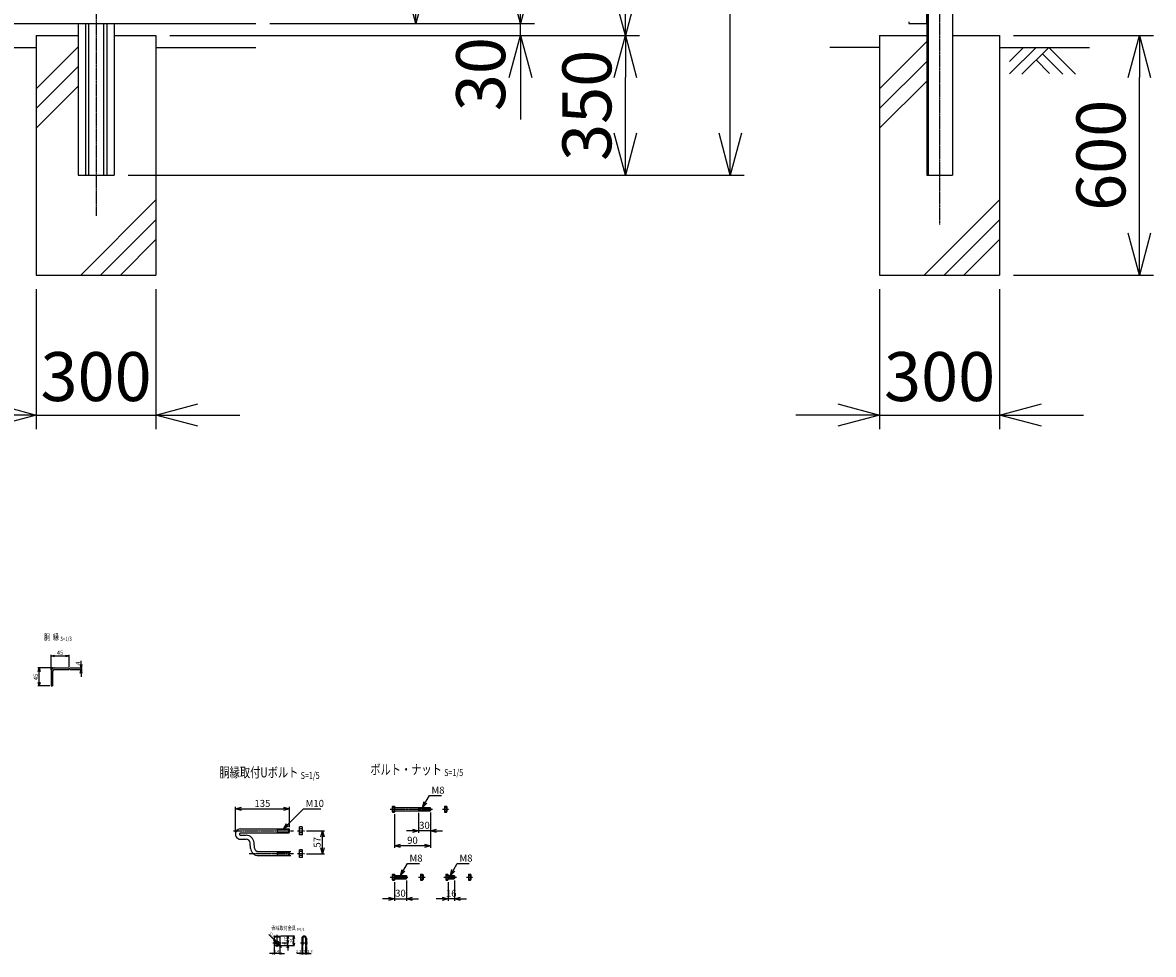
# Model space of a CAD drawing. Units: millimetres. Extents: x 427 to 5756, y 446 to 6600.
# Drawn here: x 2600 to 5430, y 446 to 2778 of the extents above; entities that cross this region are included whole.
import ezdxf
from ezdxf.enums import TextEntityAlignment as Align

# ---------------------------------------------------------------- set-up
doc = ezdxf.new("R2010")
doc.units = ezdxf.units.MM
doc.header["$LTSCALE"] = 0.2
doc.linetypes.add('CENTER2', pattern=[28.575, 19.05, -3.175, 3.175, -3.175])
doc.linetypes.add('DASHED2', pattern=[9.525, 6.35, -3.175])
for name, color, linetype in [('CENTER', 6, 'CENTER2'), ('DASH', 30, 'DASHED2'), ('L', 7, 'Continuous'), ('M', 82, 'Continuous'), ('TEXT', 150, 'Continuous')]:
    doc.layers.add(name, color=color, linetype=linetype)
doc.styles.add('NCE', font='romans.shx', dxfattribs={"width": 0.8, "bigfont": 'extfont.shx'})
doc.styles.get("Standard").update_dxf_attribs({"font": 'romans.shx', "width": 0.8, "bigfont": 'extfont.shx'})
doc.dimstyles.new('NCE_new_2', dxfattribs={"dimscale": 2, "dimtxt": 3.5, "dimasz": 3, "dimexe": 1, "dimexo": 1, "dimgap": 1, "dimtad": 1, "dimdsep": 46, "dimtxsty": 'NCE', "dimblk": 'OPEN30', "dimcen": 0, "dimclrd": 7, "dimclre": 7, "dimclrt": 256, "dimaunit": 1, "dimadec": 1, "dimazin": 0, "dimtfac": 1, "dimtix": 1, "dimtmove": 2, "dimatfit": 2, "dimldrblk": 'OPEN30', "dimfxl": 0, "dimtolj": 1, "dimtzin": 0, "dimarcsym": 0})
doc.dimstyles.new('NCE_new_3', dxfattribs={"dimscale": 3, "dimtxt": 3.5, "dimasz": 3, "dimexe": 1, "dimexo": 1, "dimgap": 1, "dimtad": 1, "dimdsep": 46, "dimtxsty": 'NCE', "dimblk": 'OPEN30', "dimcen": 0, "dimclrd": 7, "dimclre": 7, "dimclrt": 256, "dimaunit": 1, "dimadec": 1, "dimazin": 0, "dimtfac": 1, "dimtix": 1, "dimtmove": 2, "dimatfit": 2, "dimldrblk": 'OPEN30', "dimfxl": 0, "dimtolj": 1, "dimtzin": 0, "dimarcsym": 0})
doc.dimstyles.new('NCE_new_35', dxfattribs={"dimscale": 35, "dimtxt": 3.5, "dimasz": 3, "dimexe": 1, "dimexo": 1, "dimgap": 1, "dimtad": 1, "dimdsep": 46, "dimtxsty": 'NCE', "dimblk": 'OPEN30', "dimcen": 0, "dimclrd": 7, "dimclre": 7, "dimclrt": 256, "dimaunit": 1, "dimadec": 1, "dimazin": 0, "dimtfac": 1, "dimtix": 1, "dimtmove": 2, "dimatfit": 2, "dimldrblk": 'OPEN30', "dimfxl": 0, "dimtolj": 1, "dimtzin": 0, "dimarcsym": 0})
doc.dimstyles.new('NCE_new_5', dxfattribs={"dimscale": 5, "dimtxt": 3.5, "dimasz": 3, "dimexe": 1, "dimexo": 1, "dimgap": 1, "dimtad": 1, "dimdsep": 46, "dimtxsty": 'NCE', "dimblk": 'OPEN30', "dimcen": 0, "dimclrd": 7, "dimclre": 7, "dimclrt": 256, "dimaunit": 1, "dimadec": 1, "dimazin": 0, "dimtfac": 1, "dimtix": 1, "dimtmove": 2, "dimatfit": 2, "dimldrblk": 'OPEN30', "dimfxl": 0, "dimtolj": 1, "dimtzin": 0, "dimarcsym": 0})

# ---------------------------------------------------------------- blocks, each defined once
blk = doc.blocks.new('_OPEN30')
at = {"color": 0, "linetype": 'ByBlock'}
for p, q in [((-1, 0.268), (0, 0)), ((0, 0), (-1, -0.268)), ((0, 0), (-1, 0))]:
    blk.add_line(p, q, dxfattribs=at)
blk = doc.blocks.new('*D5')
at = {"layer": 'TEXT', "color": 7, "lineweight": -2}
for p, q in [((3229.6, 466.2), (3229.6, 446.2)), ((3243.6, 466.2), (3243.6, 446.2)), ((3223.6, 448.2), (3217.6, 448.2)), ((3243.6, 448.2), (3229.6, 448.2)), ((3249.6, 448.2), (3255.6, 448.2))]:
    blk.add_line(p, q, dxfattribs=at)
at = {"layer": 'TEXT', "color": 7, "lineweight": -2, "xscale": 6, "yscale": 6, "zscale": 6}
blk.add_blockref('_OPEN30', (3229.6, 448.2), dxfattribs=at)
at = {"layer": 'TEXT', "color": 7, "lineweight": -2, "xscale": 6, "yscale": 6, "zscale": 6, "rotation": 180}
blk.add_blockref('_OPEN30', (3243.6, 448.2), dxfattribs=at)
at = {"layer": 'TEXT', "insert": (3236.6, 453.7), "char_height": 7, "attachment_point": 5, "style": 'NCE'}
blk.add_mtext('\\A1;14', dxfattribs=at)
blk = doc.blocks.new('_DotSmall')
at = {"color": 0, "linetype": 'ByBlock', "const_width": 0.5}
blk.add_lwpolyline([(-0.0625, 0, 1), (0.0625, 0, 1)], format="xyb", close=True, dxfattribs=at)
blk = doc.blocks.new('*D6')
at = {"layer": 'TEXT', "color": 7, "lineweight": -2}
for p, q in [((3298.6, 466.2), (3298.6, 446.2)), ((3300.9, 466.2), (3300.9, 446.2)), ((3292.6, 448.2), (3286.6, 448.2)), ((3298.6, 448.2), (3300.9, 448.2)), ((3300.9, 448.2), (3306.9, 448.2))]:
    blk.add_line(p, q, dxfattribs=at)
at = {"layer": 'TEXT', "color": 7, "lineweight": -2, "xscale": 6, "yscale": 6, "zscale": 6}
blk.add_blockref('_OPEN30', (3298.6, 448.2), dxfattribs=at)
at = {"layer": 'TEXT', "color": 7, "lineweight": -2, "xscale": 6, "yscale": 6, "zscale": 6, "rotation": 180}
blk.add_blockref('_DotSmall', (3300.9, 448.2), dxfattribs=at)
at = {"layer": 'TEXT', "insert": (3290.6, 453.7), "char_height": 7, "attachment_point": 5, "style": 'NCE'}
blk.add_mtext('\\A1;2.3', dxfattribs=at)
blk = doc.blocks.new('*D7')
at = {"layer": 'TEXT', "color": 7, "lineweight": -2}
for p, q in [((3300.9, 466.2), (3300.9, 446.2)), ((3307.9, 466.2), (3307.9, 446.2)), ((3300.9, 448.2), (3294.9, 448.2)), ((3300.9, 448.2), (3307.9, 448.2)), ((3307.9, 448.2), (3313.9, 448.2))]:
    blk.add_line(p, q, dxfattribs=at)
at = {"layer": 'TEXT', "color": 7, "lineweight": -2, "xscale": 6, "yscale": 6, "zscale": 6, "rotation": 180}
blk.add_blockref('_DotSmall', (3307.9, 448.2), dxfattribs=at)
at = {"layer": 'TEXT', "insert": (3304.4, 453.7), "char_height": 7, "attachment_point": 5, "style": 'NCE'}
blk.add_mtext('\\A1;7', dxfattribs=at)
blk = doc.blocks.new('_NONE')
at = {"color": 0}
blk.add_circle((0, 0), 0.001, dxfattribs=at)
blk = doc.blocks.new('*D8')
at = {"layer": 'TEXT', "color": 7, "lineweight": -2}
for p, q in [((3307.9, 466.2), (3307.9, 446.2)), ((3310.2, 466.2), (3310.2, 446.2)), ((3307.9, 448.2), (3301.9, 448.2)), ((3307.9, 448.2), (3310.2, 448.2)), ((3316.2, 448.2), (3322.2, 448.2))]:
    blk.add_line(p, q, dxfattribs=at)
at = {"layer": 'TEXT', "color": 7, "lineweight": -2, "xscale": 6, "yscale": 6, "zscale": 6, "rotation": 180}
blk.add_blockref('_OPEN30', (3310.2, 448.2), dxfattribs=at)
at = {"layer": 'TEXT', "insert": (3319.1, 453.7), "char_height": 7, "attachment_point": 5, "style": 'NCE'}
blk.add_mtext('\\A1;2.3', dxfattribs=at)
blk = doc.blocks.new('*D9')
at = {"layer": 'TEXT', "color": 7, "lineweight": -2}
for p, q in [((3263.6, 481.2), (3263.6, 487.2)), ((3245.6, 468.2), (3265.6, 468.2)), ((3248.6, 475.2), (3265.6, 475.2)), ((3263.6, 468.2), (3263.6, 475.2)), ((3263.6, 462.2), (3263.6, 456.2))]:
    blk.add_line(p, q, dxfattribs=at)
at = {"layer": 'TEXT', "color": 7, "lineweight": -2, "xscale": 6, "yscale": 6, "zscale": 6}
for p, rotation in [((3263.6, 475.2), 270), ((3263.6, 468.2), 90)]:
    blk.add_blockref('_OPEN30', p, dxfattribs=dict(at, rotation=rotation))
at = {"layer": 'TEXT', "insert": (3258.1, 471.7), "char_height": 7, "attachment_point": 5, "rotation": 90, "style": 'NCE'}
blk.add_mtext('\\A1;7', dxfattribs=at)
blk = doc.blocks.new('*D10')
at = {"layer": 'TEXT', "color": 7, "lineweight": -2}
for p, q in [((3245.6, 492.2), (3265.6, 492.2)), ((3263.6, 481.2), (3263.6, 486.2)), ((3248.6, 475.2), (3265.6, 475.2))]:
    blk.add_line(p, q, dxfattribs=at)
at = {"layer": 'TEXT', "color": 7, "lineweight": -2, "xscale": 6, "yscale": 6, "zscale": 6}
for p, rotation in [((3263.6, 492.2), 90), ((3263.6, 475.2), 270)]:
    blk.add_blockref('_OPEN30', p, dxfattribs=dict(at, rotation=rotation))
at = {"layer": 'TEXT', "insert": (3258.1, 483.7), "char_height": 7, "attachment_point": 5, "rotation": 90, "style": 'NCE'}
blk.add_mtext('\\A1;17', dxfattribs=at)
blk = doc.blocks.new('*D11')
at = {"layer": 'TEXT', "color": 7, "lineweight": -2}
for p, q in [((3245.6, 492.2), (3280.6, 492.2)), ((3278.6, 474.2), (3278.6, 486.2)), ((3245.6, 468.2), (3280.6, 468.2))]:
    blk.add_line(p, q, dxfattribs=at)
at = {"layer": 'TEXT', "color": 7, "lineweight": -2, "xscale": 6, "yscale": 6, "zscale": 6}
for p, rotation in [((3278.6, 492.2), 90), ((3278.6, 468.2), 270)]:
    blk.add_blockref('_OPEN30', p, dxfattribs=dict(at, rotation=rotation))
at = {"layer": 'TEXT', "insert": (3273.1, 480.2), "char_height": 7, "attachment_point": 5, "rotation": 90, "style": 'NCE'}
blk.add_mtext('\\A1;24', dxfattribs=at)
blk = doc.blocks.new('*D12')
at = {"layer": 'TEXT', "color": 7, "lineweight": -2}
for p, q in [((3229.2, 482.6), (3216.1, 495.7)), ((3239.8, 472), (3233.4, 478.4)), ((3244.1, 467.7), (3248.3, 463.5))]:
    blk.add_line(p, q, dxfattribs=at)
at = {"layer": 'TEXT', "color": 7, "lineweight": -2, "xscale": 6, "yscale": 6, "zscale": 6}
for p, rotation in [((3233.4, 478.4), 315.0000000000097), ((3239.8, 472), 135.0000000000097)]:
    blk.add_blockref('_OPEN30', p, dxfattribs=dict(at, rotation=rotation))
at = {"layer": 'TEXT', "insert": (3224.4, 495.2), "char_height": 7, "attachment_point": 5, "rotation": 315, "style": 'NCE'}
blk.add_mtext('\\A1;∅9', dxfattribs=at)
blk = doc.blocks.new('Title & Scale')
at = {"layer": 'TEXT', "width": 0.75}
blk.add_attdef('図面名', text='', height=5, dxfattribs=at).set_placement((0, 0), align=Align.BOTTOM_RIGHT)
blk.add_attdef('縮尺', text='', height=3.5, dxfattribs=at).set_placement((0, -0.3), align=Align.BOTTOM_LEFT)
blk = doc.blocks.new('*D13')
at = {"layer": 'TEXT', "color": 7, "lineweight": -2}
for p, q in [((3590.6, 800.4), (3590.6, 750.4)), ((3620.6, 801.4), (3620.6, 750.4)), ((3575.6, 755.4), (3560.6, 755.4)), ((3620.6, 755.4), (3590.6, 755.4)), ((3635.6, 755.4), (3650.6, 755.4))]:
    blk.add_line(p, q, dxfattribs=at)
at = {"layer": 'TEXT', "color": 7, "lineweight": -2, "xscale": 15, "yscale": 15, "zscale": 15}
blk.add_blockref('_OPEN30', (3590.6, 755.4), dxfattribs=at)
at = {"layer": 'TEXT', "color": 7, "lineweight": -2, "xscale": 15, "yscale": 15, "zscale": 15, "rotation": 180}
blk.add_blockref('_OPEN30', (3620.6, 755.4), dxfattribs=at)
at = {"layer": 'TEXT', "insert": (3605.6, 769.2), "char_height": 17.5, "attachment_point": 5, "style": 'NCE'}
blk.add_mtext('\\A1;30', dxfattribs=at)
blk = doc.blocks.new('*D14')
at = {"layer": 'TEXT', "color": 7, "lineweight": -2}
for p, q in [((3530.6, 796.9), (3530.6, 712.9)), ((3620.6, 801.4), (3620.6, 712.9)), ((3605.6, 717.9), (3545.6, 717.9))]:
    blk.add_line(p, q, dxfattribs=at)
at = {"layer": 'TEXT', "color": 7, "lineweight": -2, "xscale": 15, "yscale": 15, "zscale": 15, "rotation": 180}
blk.add_blockref('_OPEN30', (3530.6, 717.9), dxfattribs=at)
at = {"layer": 'TEXT', "color": 7, "lineweight": -2, "xscale": 15, "yscale": 15, "zscale": 15}
blk.add_blockref('_OPEN30', (3620.6, 717.9), dxfattribs=at)
at = {"layer": 'TEXT', "insert": (3575.6, 731.7), "char_height": 17.5, "attachment_point": 5, "style": 'NCE'}
blk.add_mtext('\\A1;90', dxfattribs=at)
blk = doc.blocks.new('*D15')
at = {"layer": 'TEXT', "color": 7, "lineweight": -2}
for p, q in [((3530.6, 626.9), (3530.6, 580.4)), ((3560.6, 631.4), (3560.6, 580.4)), ((3515.6, 585.4), (3500.6, 585.4)), ((3530.6, 585.4), (3560.6, 585.4)), ((3575.6, 585.4), (3590.6, 585.4))]:
    blk.add_line(p, q, dxfattribs=at)
at = {"layer": 'TEXT', "color": 7, "lineweight": -2, "xscale": 15, "yscale": 15, "zscale": 15}
blk.add_blockref('_OPEN30', (3530.6, 585.4), dxfattribs=at)
at = {"layer": 'TEXT', "color": 7, "lineweight": -2, "xscale": 15, "yscale": 15, "zscale": 15, "rotation": 180}
blk.add_blockref('_OPEN30', (3560.6, 585.4), dxfattribs=at)
at = {"layer": 'TEXT', "insert": (3545.6, 599.2), "char_height": 17.5, "attachment_point": 5, "style": 'NCE'}
blk.add_mtext('\\A1;30', dxfattribs=at)
blk = doc.blocks.new('*D16')
at = {"layer": 'TEXT', "color": 7, "lineweight": -2}
for p, q in [((3664.6, 626.9), (3664.6, 580.4)), ((3680.6, 631.4), (3680.6, 580.4)), ((3649.6, 585.4), (3634.6, 585.4)), ((3680.6, 585.4), (3664.6, 585.4)), ((3695.6, 585.4), (3710.6, 585.4))]:
    blk.add_line(p, q, dxfattribs=at)
at = {"layer": 'TEXT', "color": 7, "lineweight": -2, "xscale": 15, "yscale": 15, "zscale": 15}
blk.add_blockref('_OPEN30', (3664.6, 585.4), dxfattribs=at)
at = {"layer": 'TEXT', "color": 7, "lineweight": -2, "xscale": 15, "yscale": 15, "zscale": 15, "rotation": 180}
blk.add_blockref('_OPEN30', (3680.6, 585.4), dxfattribs=at)
at = {"layer": 'TEXT', "insert": (3672.6, 599.2), "char_height": 17.5, "attachment_point": 5, "style": 'NCE'}
blk.add_mtext('\\A1;16', dxfattribs=at)
blk = doc.blocks.new('*D26')
at = {"layer": 'TEXT', "color": 7, "lineweight": -2}
for p, q in [((3310.7, 755.2), (3355.7, 755.2)), ((3350.7, 713.2), (3350.7, 740.2)), ((3310.7, 698.2), (3355.7, 698.2))]:
    blk.add_line(p, q, dxfattribs=at)
at = {"layer": 'TEXT', "color": 7, "lineweight": -2, "xscale": 15, "yscale": 15, "zscale": 15}
for p, rotation in [((3350.7, 755.2), 90), ((3350.7, 698.2), 270)]:
    blk.add_blockref('_OPEN30', p, dxfattribs=dict(at, rotation=rotation))
at = {"layer": 'TEXT', "insert": (3337, 726.7), "char_height": 17.5, "attachment_point": 5, "rotation": 90, "style": 'NCE'}
blk.add_mtext('\\A1;57', dxfattribs=at)
blk = doc.blocks.new('*D27')
at = {"layer": 'TEXT', "color": 7, "lineweight": -2}
for p, q in [((3132.7, 752.2), (3132.7, 815.2)), ((3147.7, 810.2), (3252.7, 810.2)), ((3267.7, 764.2), (3267.7, 815.2))]:
    blk.add_line(p, q, dxfattribs=at)
at = {"layer": 'TEXT', "color": 7, "lineweight": -2, "xscale": 15, "yscale": 15, "zscale": 15, "rotation": 180}
blk.add_blockref('_OPEN30', (3132.7, 810.2), dxfattribs=at)
at = {"layer": 'TEXT', "color": 7, "lineweight": -2, "xscale": 15, "yscale": 15, "zscale": 15}
blk.add_blockref('_OPEN30', (3267.7, 810.2), dxfattribs=at)
at = {"layer": 'TEXT', "insert": (3200.2, 824), "char_height": 17.5, "attachment_point": 5, "style": 'NCE'}
blk.add_mtext('\\A1;135', dxfattribs=at)
blk = doc.blocks.new('*D41')
at = {"layer": 'TEXT', "color": 7, "lineweight": -2}
for p, q in [((2676.3, 1162.9), (2638.3, 1162.9)), ((2641.3, 1126.9), (2641.3, 1153.9)), ((2668.3, 1117.9), (2638.3, 1117.9))]:
    blk.add_line(p, q, dxfattribs=at)
at = {"layer": 'TEXT', "color": 7, "lineweight": -2, "xscale": 9, "yscale": 9, "zscale": 9}
for p, rotation in [((2641.3, 1162.9), 90), ((2641.3, 1117.9), 270)]:
    blk.add_blockref('_OPEN30', p, dxfattribs=dict(at, rotation=rotation))
at = {"layer": 'TEXT', "insert": (2633.1, 1140.4), "char_height": 10.5, "attachment_point": 5, "rotation": 90, "style": 'NCE'}
blk.add_mtext('\\A1;45', dxfattribs=at)
blk = doc.blocks.new('*D42')
at = {"layer": 'TEXT', "color": 7, "lineweight": -2}
for p, q in [((2671.3, 1157.9), (2671.3, 1195.9)), ((2680.3, 1192.9), (2707.3, 1192.9)), ((2716.3, 1165.9), (2716.3, 1195.9))]:
    blk.add_line(p, q, dxfattribs=at)
at = {"layer": 'TEXT', "color": 7, "lineweight": -2, "xscale": 9, "yscale": 9, "zscale": 9, "rotation": 180}
blk.add_blockref('_OPEN30', (2671.3, 1192.9), dxfattribs=at)
at = {"layer": 'TEXT', "color": 7, "lineweight": -2, "xscale": 9, "yscale": 9, "zscale": 9}
blk.add_blockref('_OPEN30', (2716.3, 1192.9), dxfattribs=at)
at = {"layer": 'TEXT', "insert": (2693.8, 1201.1), "char_height": 10.5, "attachment_point": 5, "style": 'NCE'}
blk.add_mtext('\\A1;45', dxfattribs=at)
blk = doc.blocks.new('*D43')
at = {"layer": 'TEXT', "color": 7, "lineweight": -2}
for p, q in [((2719.3, 1162.9), (2749.3, 1162.9)), ((2746.3, 1171.9), (2746.3, 1180.9)), ((2746.3, 1162.9), (2746.3, 1158.9)), ((2719.3, 1158.9), (2749.3, 1158.9)), ((2746.3, 1149.9), (2746.3, 1140.9))]:
    blk.add_line(p, q, dxfattribs=at)
at = {"layer": 'TEXT', "color": 7, "lineweight": -2, "xscale": 9, "yscale": 9, "zscale": 9}
for p, rotation in [((2746.3, 1162.9), 270), ((2746.3, 1158.9), 90)]:
    blk.add_blockref('_OPEN30', p, dxfattribs=dict(at, rotation=rotation))
at = {"layer": 'TEXT', "insert": (2738.1, 1174.7), "char_height": 10.5, "attachment_point": 5, "rotation": 90, "style": 'NCE'}
blk.add_mtext('\\A1;4', dxfattribs=at)
blk = doc.blocks.new('*D31')
at = {"layer": 'TEXT', "color": 7, "lineweight": -2}
for p, q in [((3218.9, 3390.8), (3618.9, 3390.8)), ((3583.9, 2880.8), (3583.9, 3285.8)), ((3218.9, 2775.8), (3618.9, 2775.8))]:
    blk.add_line(p, q, dxfattribs=at)
at = {"layer": 'TEXT', "color": 7, "lineweight": -2, "xscale": 105, "yscale": 105, "zscale": 105}
for p, rotation in [((3583.9, 3390.8), 90), ((3583.9, 2775.8), 270)]:
    blk.add_blockref('_OPEN30', p, dxfattribs=dict(at, rotation=rotation))
at = {"layer": 'TEXT', "insert": (3487.6, 3083.3), "char_height": 122.5, "attachment_point": 5, "rotation": 90, "style": 'NCE'}
blk.add_mtext('\\A1;615', dxfattribs=at)
blk = doc.blocks.new('*D34')
at = {"layer": 'TEXT', "color": 7, "lineweight": -2}
for p, q in [((3218.9, 5745.8), (3880.9, 5745.8)), ((3845.9, 2880.8), (3845.9, 5640.8)), ((3248.9, 2775.8), (3880.9, 2775.8))]:
    blk.add_line(p, q, dxfattribs=at)
at = {"layer": 'TEXT', "color": 7, "lineweight": -2, "xscale": 105, "yscale": 105, "zscale": 105}
for p, rotation in [((3845.9, 5745.8), 90), ((3845.9, 2775.8), 270)]:
    blk.add_blockref('_OPEN30', p, dxfattribs=dict(at, rotation=rotation))
at = {"layer": 'TEXT', "insert": (3743.4, 4219.8), "char_height": 122.5, "attachment_point": 5, "rotation": 90, "style": 'NCE'}
blk.add_mtext('\\A1;2970', dxfattribs=at)
blk = doc.blocks.new('*D35')
at = {"layer": 'TEXT', "color": 7, "lineweight": -2}
for p, q in [((3218.9, 5745.8), (4143.4, 5745.8)), ((4108.4, 2850.8), (4108.4, 5640.8)), ((2968.9, 2745.8), (4143.4, 2745.8))]:
    blk.add_line(p, q, dxfattribs=at)
at = {"layer": 'TEXT', "color": 7, "lineweight": -2, "xscale": 105, "yscale": 105, "zscale": 105}
for p, rotation in [((4108.4, 5745.8), 90), ((4108.4, 2745.8), 270)]:
    blk.add_blockref('_OPEN30', p, dxfattribs=dict(at, rotation=rotation))
at = {"layer": 'TEXT', "insert": (4005.9, 4276.1), "char_height": 122.5, "attachment_point": 5, "rotation": 90, "style": 'NCE'}
blk.add_mtext('\\A1;3000', dxfattribs=at)
blk = doc.blocks.new('*D36')
at = {"layer": 'TEXT', "color": 7, "lineweight": -2}
for p, q in [((2863.9, 5765.8), (4405.9, 5765.8)), ((4370.9, 2500.8), (4370.9, 5660.8)), ((2863.9, 2395.8), (4405.9, 2395.8))]:
    blk.add_line(p, q, dxfattribs=at)
at = {"layer": 'TEXT', "color": 7, "lineweight": -2, "xscale": 105, "yscale": 105, "zscale": 105}
for p, rotation in [((4370.9, 5765.8), 90), ((4370.9, 2395.8), 270)]:
    blk.add_blockref('_OPEN30', p, dxfattribs=dict(at, rotation=rotation))
at = {"layer": 'TEXT', "insert": (4268.4, 4082.6), "char_height": 122.5, "attachment_point": 5, "rotation": 90, "style": 'NCE'}
blk.add_mtext('\\A1;3370', dxfattribs=at)
blk = doc.blocks.new('*D37')
at = {"layer": 'TEXT', "color": 7, "lineweight": -2}
for p, q in [((3845.9, 2880.8), (3845.9, 2985.8)), ((3218.9, 2775.8), (3880.9, 2775.8)), ((3845.9, 2745.8), (3845.9, 2775.8)), ((2968.9, 2745.8), (3880.9, 2745.8)), ((3845.9, 2640.8), (3845.9, 2535.8))]:
    blk.add_line(p, q, dxfattribs=at)
at = {"layer": 'TEXT', "color": 7, "lineweight": -2, "xscale": 105, "yscale": 105, "zscale": 105}
for p, rotation in [((3845.9, 2775.8), 270), ((3845.9, 2745.8), 90)]:
    blk.add_blockref('_OPEN30', p, dxfattribs=dict(at, rotation=rotation))
at = {"layer": 'TEXT', "insert": (3746.4, 2648.9), "char_height": 122.5, "attachment_point": 5, "rotation": 90, "style": 'NCE'}
blk.add_mtext('\\A1;30', dxfattribs=at)
blk = doc.blocks.new('*D38')
at = {"layer": 'TEXT', "color": 7, "lineweight": -2}
for p, q in [((2968.9, 2745.8), (4143.4, 2745.8)), ((4108.4, 2500.8), (4108.4, 2640.8)), ((2863.9, 2395.8), (4143.4, 2395.8))]:
    blk.add_line(p, q, dxfattribs=at)
at = {"layer": 'TEXT', "color": 7, "lineweight": -2, "xscale": 105, "yscale": 105, "zscale": 105}
for p, rotation in [((4108.4, 2745.8), 90), ((4108.4, 2395.8), 270)]:
    blk.add_blockref('_OPEN30', p, dxfattribs=dict(at, rotation=rotation))
at = {"layer": 'TEXT', "insert": (4012.1, 2570.8), "char_height": 122.5, "attachment_point": 5, "rotation": 90, "style": 'NCE'}
blk.add_mtext('\\A1;350', dxfattribs=at)
blk = doc.blocks.new('*D45')
at = {"layer": 'TEXT', "color": 7, "lineweight": -2}
for p, q in [((4744.7, 2110.8), (4744.7, 1760.8)), ((5044.7, 2110.8), (5044.7, 1760.8)), ((4639.7, 1795.8), (4534.7, 1795.8)), ((4744.7, 1795.8), (5044.7, 1795.8)), ((5149.7, 1795.8), (5254.7, 1795.8))]:
    blk.add_line(p, q, dxfattribs=at)
at = {"layer": 'TEXT', "color": 7, "lineweight": -2, "xscale": 105, "yscale": 105, "zscale": 105}
blk.add_blockref('_OPEN30', (4744.7, 1795.8), dxfattribs=at)
at = {"layer": 'TEXT', "color": 7, "lineweight": -2, "xscale": 105, "yscale": 105, "zscale": 105, "rotation": 180}
blk.add_blockref('_OPEN30', (5044.7, 1795.8), dxfattribs=at)
at = {"layer": 'TEXT', "insert": (4894.7, 1892.1), "char_height": 122.5, "attachment_point": 5, "style": 'NCE'}
blk.add_mtext('\\A1;300', dxfattribs=at)
blk = doc.blocks.new('*D46')
at = {"layer": 'TEXT', "color": 7, "lineweight": -2}
for p, q in [((5079.7, 2745.8), (5429.7, 2745.8)), ((5394.7, 2250.8), (5394.7, 2640.8)), ((5079.7, 2145.8), (5429.7, 2145.8))]:
    blk.add_line(p, q, dxfattribs=at)
at = {"layer": 'TEXT', "color": 7, "lineweight": -2, "xscale": 105, "yscale": 105, "zscale": 105}
for p, rotation in [((5394.7, 2745.8), 90), ((5394.7, 2145.8), 270)]:
    blk.add_blockref('_OPEN30', p, dxfattribs=dict(at, rotation=rotation))
at = {"layer": 'TEXT', "insert": (5298.4, 2445.8), "char_height": 122.5, "attachment_point": 5, "rotation": 90, "style": 'NCE'}
blk.add_mtext('\\A1;600', dxfattribs=at)
blk = doc.blocks.new('*D47')
at = {"layer": 'TEXT', "color": 7, "lineweight": -2}
for p, q in [((2633.9, 2110.8), (2633.9, 1760.8)), ((2933.9, 2110.8), (2933.9, 1760.8)), ((2528.9, 1795.8), (2423.9, 1795.8)), ((2633.9, 1795.8), (2933.9, 1795.8)), ((3038.9, 1795.8), (3143.9, 1795.8))]:
    blk.add_line(p, q, dxfattribs=at)
at = {"layer": 'TEXT', "color": 7, "lineweight": -2, "xscale": 105, "yscale": 105, "zscale": 105}
blk.add_blockref('_OPEN30', (2633.9, 1795.8), dxfattribs=at)
at = {"layer": 'TEXT', "color": 7, "lineweight": -2, "xscale": 105, "yscale": 105, "zscale": 105, "rotation": 180}
blk.add_blockref('_OPEN30', (2933.9, 1795.8), dxfattribs=at)
at = {"layer": 'TEXT', "insert": (2783.9, 1892.1), "char_height": 122.5, "attachment_point": 5, "style": 'NCE'}
blk.add_mtext('\\A1;300', dxfattribs=at)

msp = doc.modelspace()

# ---------------------------------------------------------------- linework, layer by layer
at = {"layer": 'CENTER'}
for p, q in [((2783.872, 5865.84), (2783.872, 2294.454)), ((4894.672, 5846.963), (4894.672, 2272.604)), ((3520.065, 809.447), (3625.565, 809.447)), ((3650.565, 809.447), (3667.065, 809.447)), ((3127.715, 755.238), (3277.715, 755.238)), ((3287.715, 755.238), (3305.715, 755.238)), ((3166.714, 698.238), (3277.715, 698.238)), ((3287.715, 698.238), (3305.715, 698.238)), ((3520.065, 639.447), (3565.565, 639.447)), ((3590.565, 639.447), (3607.065, 639.447)), ((3654.065, 639.447), (3685.565, 639.447)), ((3710.565, 639.447), (3727.065, 639.447)), ((3236.629, 495.17), (3236.629, 465.17)), ((3226.629, 475.17), (3246.629, 475.17)), ((3295.629, 475.17), (3303.929, 475.17)), ((3304.929, 475.17), (3313.229, 475.17))]:
    msp.add_line(p, q, dxfattribs=at)
at = {"layer": 'DASH'}
for p, q in [((3229.629, 489.87), (3243.629, 489.87)), ((3298.629, 479.67), (3300.929, 479.67)), ((3298.629, 470.67), (3300.929, 470.67)), ((3307.929, 479.67), (3310.229, 479.67)), ((3307.929, 470.67), (3310.229, 470.67))]:
    msp.add_line(p, q, dxfattribs=at)
at = {"layer": 'L'}
for p, q in [((2633.872, 2612.398), (2738.872, 2717.398)), ((4744.672, 2612.398), (4862.672, 2730.398)), ((1133.872, 2715.843), (2633.872, 2715.843)), ((2933.872, 2715.843), (3183.87, 2715.843)), ((4744.672, 2715.843), (4619.671, 2715.843)), ((5044.672, 2715.843), (5269.671, 2715.843)), ((5136.167, 2715.843), (5069.671, 2649.347)), ((5104.67, 2715.844), (5069.673, 2680.847)), ((5167.669, 2715.843), (5100.849, 2649.023)), ((5151.921, 2700.095), (5202.993, 2649.023)), ((5167.669, 2715.842), (5234.489, 2649.022)), ((2633.872, 2562.9), (2738.872, 2667.9)), ((4744.672, 2562.9), (4862.672, 2680.9)), ((5136.173, 2684.347), (5169.673, 2650.847)), ((2633.872, 2513.403), (2738.872, 2618.403)), ((4744.672, 2513.403), (4862.672, 2631.403)), ((2745.699, 2145.843), (2933.872, 2334.015)), ((4856.499, 2145.843), (5044.672, 2334.015)), ((2795.197, 2145.843), (2933.872, 2284.518)), ((4905.997, 2145.843), (5044.672, 2284.518)), ((2844.694, 2145.843), (2933.872, 2235.02)), ((4955.494, 2145.843), (5044.672, 2235.02))]:
    msp.add_line(p, q, dxfattribs=at)
at = {"layer": 'M'}
for p, q in [((4862.672, 5765.843), (4862.672, 2395.843)), ((4865.872, 5765.843), (4865.872, 2395.843)), ((4926.672, 5765.843), (4926.672, 2395.843)), ((4862.671, 2775.843), (4862.671, 2815.843)), ((583.867, 2775.843), (3183.871, 2775.843)), ((2613.871, 2775.843), (2673.871, 2775.843)), ((2738.872, 2775.843), (2738.872, 2395.843)), ((2757.272, 2775.843), (2757.272, 2395.843)), ((2765.272, 2775.843), (2765.272, 2395.843)), ((2802.472, 2775.843), (2802.472, 2395.843)), ((2810.472, 2775.843), (2810.472, 2395.843)), ((2828.872, 2775.843), (2828.872, 2395.843)), ((4817.672, 2779.843), (4817.672, 2775.843)), ((4817.672, 2775.843), (4862.672, 2775.843)), ((2633.872, 2745.843), (2738.872, 2745.843)), ((2633.872, 2745.843), (2633.872, 2145.843)), ((2828.872, 2745.843), (2933.872, 2745.843)), ((2933.872, 2745.843), (2933.872, 2145.843)), ((4744.672, 2745.843), (4862.672, 2745.843)), ((4744.672, 2745.843), (4744.672, 2145.843)), ((4926.672, 2745.843), (5044.672, 2745.843)), ((5044.672, 2745.843), (5044.672, 2145.843)), ((2738.872, 2395.843), (2828.872, 2395.843)), ((4862.672, 2395.843), (4926.672, 2395.843)), ((2633.872, 2145.843), (2933.872, 2145.843)), ((4744.672, 2145.843), (5044.672, 2145.843)), ((2679.313, 1162.873), (2716.313, 1162.873)), ((2716.313, 1162.873), (2716.313, 1158.873)), ((2671.313, 1154.873), (2671.313, 1117.873)), ((2675.312, 1154.873), (2675.312, 1117.873)), ((2679.312, 1158.873), (2716.313, 1158.873)), ((2671.313, 1117.873), (2675.312, 1117.873)), ((3525.065, 815.197), (3525.065, 803.697)), ((3526.075, 816.947), (3530.565, 816.947)), ((3526.075, 813.447), (3530.565, 813.447)), ((3526.075, 805.447), (3530.565, 805.447)), ((3526.075, 801.947), (3530.565, 801.947)), ((3530.565, 816.947), (3530.565, 801.947)), ((3530.565, 813.447), (3619.565, 813.447)), ((3530.565, 805.447), (3619.565, 805.447)), ((3589.565, 813.447), (3590.565, 812.447)), ((3589.566, 805.447), (3590.566, 806.447)), ((3590.565, 813.447), (3590.565, 805.447)), ((3590.565, 812.447), (3620.565, 812.447)), ((3590.565, 806.447), (3620.565, 806.447)), ((3619.565, 813.448), (3620.565, 812.447)), ((3619.565, 813.447), (3619.565, 805.447)), ((3620.566, 806.447), (3619.566, 805.447)), ((3620.565, 812.447), (3620.565, 806.447)), ((3655.565, 816.947), (3655.565, 801.947)), ((3655.565, 816.947), (3661.055, 816.947)), ((3655.565, 813.447), (3661.055, 813.447)), ((3655.565, 805.447), (3661.055, 805.447)), ((3655.565, 801.947), (3661.055, 801.947)), ((3662.065, 815.197), (3662.065, 803.697)), ((3292.715, 745.438), (3292.715, 765.038)), ((3299.715, 765.038), (3292.715, 765.038)), ((3145.715, 760.238), (3266.715, 760.238)), ((3145.715, 750.238), (3266.715, 750.238)), ((3145.715, 744.238), (3159.382, 744.238)), ((3237.715, 759.238), (3236.715, 760.238)), ((3237.715, 751.238), (3236.715, 750.238)), ((3237.715, 750.238), (3237.715, 760.238)), ((3237.715, 759.238), (3267.715, 759.238)), ((3237.715, 751.238), (3267.715, 751.238)), ((3267.715, 759.238), (3266.715, 760.238)), ((3266.715, 750.238), (3266.715, 760.238)), ((3266.715, 750.238), (3267.715, 751.238)), ((3267.715, 751.238), (3267.715, 759.238)), ((3299.715, 760.238), (3292.715, 760.238)), ((3299.715, 750.238), (3292.715, 750.238)), ((3299.715, 745.438), (3292.715, 745.438)), ((3300.715, 747.838), (3300.715, 762.638)), ((3145.715, 734.238), (3159.382, 734.238)), ((3170.536, 711.495), (3169.344, 725.11)), ((3180.497, 712.367), (3179.306, 725.981)), ((3292.715, 688.438), (3292.715, 708.038)), ((3299.715, 708.038), (3292.715, 708.038)), ((3190.459, 703.238), (3271.715, 703.238)), ((3190.459, 693.238), (3271.715, 693.238)), ((3237.715, 702.238), (3236.715, 703.238)), ((3237.715, 694.238), (3236.715, 693.238)), ((3237.715, 693.238), (3237.715, 703.238)), ((3237.715, 702.238), (3267.715, 702.238)), ((3237.715, 694.238), (3267.715, 694.238)), ((3267.715, 702.238), (3266.715, 703.238)), ((3266.715, 693.238), (3266.715, 703.238)), ((3266.715, 693.238), (3267.715, 694.238)), ((3267.715, 694.238), (3267.715, 702.238)), ((3299.715, 703.238), (3292.715, 703.238)), ((3299.715, 693.238), (3292.715, 693.238)), ((3299.715, 688.438), (3292.715, 688.438)), ((3300.715, 690.838), (3300.715, 705.638)), ((3525.065, 645.197), (3525.065, 633.697)), ((3526.075, 646.947), (3530.565, 646.947)), ((3526.075, 643.447), (3530.565, 643.447)), ((3526.075, 635.447), (3530.565, 635.447)), ((3526.075, 631.947), (3530.565, 631.947)), ((3530.565, 646.947), (3530.565, 631.947)), ((3530.565, 643.447), (3559.565, 643.447)), ((3530.565, 642.447), (3560.565, 642.447)), ((3530.565, 636.447), (3560.565, 636.447)), ((3530.565, 635.447), (3559.565, 635.447)), ((3559.565, 643.448), (3560.565, 642.448)), ((3559.565, 643.447), (3559.565, 635.447)), ((3560.566, 636.447), (3559.566, 635.447)), ((3560.565, 642.447), (3560.565, 636.447)), ((3595.565, 646.947), (3595.565, 631.947)), ((3595.565, 646.947), (3601.055, 646.947)), ((3595.565, 643.447), (3601.055, 643.447)), ((3595.565, 635.447), (3601.055, 635.447)), ((3595.565, 631.947), (3601.055, 631.947)), ((3602.065, 645.197), (3602.065, 633.697)), ((3659.065, 645.197), (3659.065, 633.697)), ((3660.075, 646.947), (3664.565, 646.947)), ((3660.075, 643.447), (3664.565, 643.447)), ((3660.075, 635.447), (3664.565, 635.447)), ((3660.075, 631.947), (3664.565, 631.947)), ((3664.565, 646.947), (3664.565, 631.947)), ((3664.565, 643.447), (3679.565, 643.447)), ((3664.565, 642.447), (3680.565, 642.447)), ((3664.565, 636.447), (3680.565, 636.447)), ((3664.565, 635.447), (3679.565, 635.447)), ((3679.565, 643.447), (3679.565, 635.447)), ((3679.565, 643.447), (3680.565, 642.447)), ((3680.566, 636.447), (3679.566, 635.447)), ((3680.565, 642.447), (3680.565, 636.447)), ((3715.565, 646.947), (3715.565, 631.947)), ((3715.565, 646.947), (3721.055, 646.947)), ((3715.565, 643.447), (3721.055, 643.447)), ((3715.565, 635.447), (3721.055, 635.447)), ((3715.565, 631.947), (3721.055, 631.947)), ((3722.065, 645.197), (3722.065, 633.697)), ((3229.629, 492.17), (3243.629, 492.17)), ((3229.629, 492.17), (3229.629, 468.17)), ((3243.629, 492.17), (3243.629, 468.17)), ((3298.629, 486.37), (3298.629, 468.17)), ((3300.929, 486.37), (3300.929, 468.17)), ((3307.929, 486.37), (3307.929, 468.17)), ((3310.229, 486.37), (3310.229, 468.17)), ((3229.629, 468.17), (3243.629, 468.17)), ((3298.629, 468.17), (3300.929, 468.17)), ((3307.929, 468.17), (3310.229, 468.17))]:
    msp.add_line(p, q, dxfattribs=at)
msp.add_circle((3236.629, 475.17), 4.5, dxfattribs=at)
for centre, radius, start, end in [((2679.313, 1154.873), 8, 89.999982, 179.999964), ((2679.312, 1154.873), 4, 89.999982, 179.999964), ((3527.086, 815.197), 2.021, 120.000031, 239.999952), ((3533.488, 809.447), 8.423, 151.6483, 208.351683), ((3527.086, 803.697), 2.021, 120.000031, 239.999952), ((3660.044, 815.197), 2.021, 299.99993, 60.000043), ((3653.642, 809.447), 8.423, 331.648322, 28.351678), ((3660.044, 803.697), 2.021, 299.999903, 60.00007), ((3297.335, 762.638), 3.38, 314.76027, 45.23973), ((3145.715, 747.238), 13, 89.999982, 270.000001), ((3145.715, 747.238), 3, 89.999982, 270.000001), ((3159.382, 724.238), 20, 5, 90), ((3287.715, 755.238), 13, 337.380135, 22.619865), ((3297.335, 747.838), 3.38, 314.76027, 45.23973), ((3159.382, 724.238), 10, 5, 90), ((3190.459, 713.238), 20, 185, 270), ((3190.459, 713.238), 10, 185, 270), ((3297.335, 705.638), 3.38, 314.76027, 45.23973), ((3287.715, 698.238), 13, 337.380135, 22.619865), ((3297.335, 690.838), 3.38, 314.76027, 45.23973), ((3527.086, 645.197), 2.021, 120.000031, 239.999952), ((3533.488, 639.447), 8.423, 151.6483, 208.351683), ((3527.086, 633.697), 2.021, 120.000031, 239.999952), ((3600.044, 645.197), 2.021, 299.99993, 60.000043), ((3593.642, 639.447), 8.423, 331.648322, 28.351678), ((3600.044, 633.697), 2.021, 299.999903, 60.00007), ((3661.086, 645.197), 2.021, 120.000031, 239.999952), ((3667.488, 639.447), 8.423, 151.6483, 208.351683), ((3661.086, 633.697), 2.021, 120.000031, 239.999952), ((3720.044, 645.197), 2.021, 299.99993, 60.000043), ((3713.642, 639.447), 8.423, 331.648322, 28.351678), ((3720.044, 633.697), 2.021, 299.999903, 60.00007), ((3304.429, 486.37), 5.8, 0, 179.999964), ((3304.429, 486.37), 3.5, 0, 179.999964)]:
    msp.add_arc(centre, radius, start, end, dxfattribs=at)

# ---------------------------------------------------------------- block references
at = {"layer": 'TEXT'}
for p, xscale, yscale, zscale, values in [((2694.652, 1228.144), 3, 3, 3, {'図面名': '%%u胴  縁 ', '縮尺': '%%uS=1/3'}), ((3295.883, 881.234), 5, 5, 5, {'図面名': '%%u胴縁取付Uボルト ', '縮尺': '%%uS=1/5'}), ((3655.016, 888.396), 5, 5, 5, {'図面名': '%%uボルト・ナット ', '縮尺': '%%uS=1/5'}), ((3286.113, 503.916), 2, 2, 2, {'図面名': '%%u骨線取付金具 ', '縮尺': '%%uS=1/2'})]:
    msp.add_blockref('Title & Scale', p, dxfattribs=dict(at, xscale=xscale, yscale=yscale, zscale=zscale)).add_auto_attribs(values)

# ---------------------------------------------------------------- texts
at = {"layer": 'TEXT', "char_height": 17.5, "attachment_point": 7, "style": 'NCE'}
for s, insert in [('\\A1;M8', (3623.287, 848.447)), ('\\A1;M10', (3308.314, 815.238)), ('\\A1;M8', (3568.287, 678.448)), ('\\A1;M8', (3693.287, 678.447))]:
    msp.add_mtext(s, dxfattribs=dict(at, insert=insert))

# ---------------------------------------------------------------- dimensions: what is measured, and where the dimension line sits
at = {"layer": 'TEXT'}
for base, p1, p2, dimstyle, picture, middle in [((4370.867, 5765.843), (2828.872, 2395.843), (2828.872, 5765.843), 'NCE_new_35', '*D36', (4268.367, 4082.648)), ((4108.367, 5745.843), (2933.872, 2745.843), (3183.867, 5745.843), 'NCE_new_35', '*D35', (4005.867, 4276.112)), ((3845.867, 5745.843), (3213.871, 2775.843), (3183.867, 5745.843), 'NCE_new_35', '*D34', (3743.367, 4219.787)), ((3845.867, 2775.843), (2933.872, 2745.843), (3183.871, 2775.843), 'NCE_new_35', '*D37', (3746.445, 2648.867)), ((2746.313, 1158.873), (2716.313, 1162.873), (2716.313, 1158.873), 'NCE_new_3', '*D43', (2738.063, 1174.665))]:
    dim = msp.add_linear_dim(base=base, p1=p1, p2=p2, angle=90, dimstyle=dimstyle, dxfattribs=at)
    dim.commit()
    dim.dimension.update_dxf_attribs({"geometry": picture, "text_midpoint": middle, "dimtype": 160})
for base, p1, p2, dimstyle, picture, middle in [((3583.867, 3390.843), (3183.871, 2775.843), (3183.867, 3390.843), 'NCE_new_35', '*D31', (3487.617, 3083.343)), ((4108.367, 2745.843), (2828.872, 2395.843), (2933.872, 2745.843), 'NCE_new_35', '*D38', (4012.117, 2570.843)), ((5394.672, 2745.843), (5044.672, 2145.843), (5044.672, 2745.843), 'NCE_new_35', '*D46', (5298.422, 2445.843)), ((2641.313, 1162.873), (2671.313, 1117.873), (2679.313, 1162.873), 'NCE_new_3', '*D41', (2633.063, 1140.373)), ((3350.715, 755.238), (3305.715, 698.238), (3305.715, 755.238), 'NCE_new_5', '*D26', (3336.965, 726.738)), ((3263.629, 492.17), (3246.629, 475.17), (3243.629, 492.17), 'NCE_new_2', '*D10', (3258.129, 483.67)), ((3278.629, 492.17), (3243.629, 468.17), (3243.629, 492.17), 'NCE_new_2', '*D11', (3273.129, 480.17)), ((3263.629, 475.17), (3243.629, 468.17), (3246.629, 475.17), 'NCE_new_2', '*D9', (3258.129, 471.67))]:
    dim = msp.add_linear_dim(base=base, p1=p1, p2=p2, angle=90, dimstyle=dimstyle, dxfattribs=at)
    dim.commit()
    dim.dimension.update_dxf_attribs({"geometry": picture, "text_midpoint": middle})
for base, p1, p2, dimstyle, picture, middle in [((2933.872, 1795.843), (2633.872, 2145.843), (2933.872, 2145.843), 'NCE_new_35', '*D47', (2783.872, 1892.093)), ((5044.672, 1795.843), (4744.672, 2145.843), (5044.672, 2145.843), 'NCE_new_35', '*D45', (4894.672, 1892.093)), ((2716.313, 1192.873), (2671.313, 1154.873), (2716.313, 1162.873), 'NCE_new_3', '*D42', (2693.813, 1201.123)), ((3267.715, 810.238), (3132.715, 747.238), (3267.715, 759.238), 'NCE_new_5', '*D27', (3200.215, 823.988)), ((3530.565, 717.947), (3620.566, 806.447), (3530.565, 801.947), 'NCE_new_5', '*D14', (3575.566, 731.697)), ((3590.565, 755.447), (3620.566, 806.447), (3590.565, 805.447), 'NCE_new_5', '*D13', (3605.566, 769.197)), ((3560.566, 585.447), (3530.565, 631.947), (3560.566, 636.447), 'NCE_new_5', '*D15', (3545.565, 599.197)), ((3664.565, 585.447), (3680.566, 636.447), (3664.565, 631.947), 'NCE_new_5', '*D16', (3672.565, 599.197)), ((3229.629, 448.17), (3243.629, 468.17), (3229.629, 468.17), 'NCE_new_2', '*D5', (3236.629, 453.67))]:
    dim = msp.add_linear_dim(base=base, p1=p1, p2=p2, dimstyle=dimstyle, dxfattribs=at)
    dim.commit()
    dim.dimension.update_dxf_attribs({"geometry": picture, "text_midpoint": middle})
dim = msp.add_diameter_dim_2p(p1=(3239.811, 471.988), p2=(3233.447, 478.351), dimstyle='NCE_new_2', override={"dimtmove": 0}, dxfattribs=at)
dim.commit()
dim.dimension.update_dxf_attribs({"geometry": '*D12', "text_midpoint": (3220.53, 491.268), "dimtype": 163})
for base, p1, p2, override, picture, middle in [((3300.929, 448.17), (3298.629, 468.17), (3300.929, 468.17), {"dimblk1": 'OPEN30', "dimblk2": 'DotSmall', "dimsah": 1}, '*D6', (3290.569, 453.67)), ((3310.229, 448.17), (3307.929, 468.17), (3310.229, 468.17), {"dimblk1": 'NONE', "dimblk2": 'OPEN30', "dimsah": 1}, '*D8', (3319.102, 453.67))]:
    dim = msp.add_linear_dim(base=base, p1=p1, p2=p2, dimstyle='NCE_new_2', override=override, dxfattribs=at)
    dim.commit()
    dim.dimension.update_dxf_attribs({"geometry": picture, "text_midpoint": middle, "dimtype": 160})
dim = msp.add_linear_dim(base=(3307.929, 448.17), p1=(3300.929, 468.17), p2=(3307.929, 468.17), dimstyle='NCE_new_2', override={"dimblk1": 'NONE', "dimblk2": 'DotSmall', "dimsah": 1}, dxfattribs=at)
dim.commit()
dim.dimension.update_dxf_attribs({"geometry": '*D7', "text_midpoint": (3304.429, 453.67)})

# ---------------------------------------------------------------- leaders
at = {"layer": 'TEXT', "annotation_type": 0, "has_hookline": 1, "hookline_direction": 0}
for points, text_width in [([(3600.565, 813.447), (3617.886, 843.447), (3618.287, 843.447)], 24.667), ([(3252.715, 760.238), (3302.715, 810.238), (3303.314, 810.238)], 38), ([(3545.565, 643.448), (3562.886, 673.448), (3563.287, 673.448)], 24.667), ([(3670.565, 643.447), (3687.886, 673.447), (3688.287, 673.447)], 24.667)]:
    msp.add_leader(points, dimstyle='NCE_new_5', override={"dimgap": 1, "dimtad": 1}, dxfattribs=dict(at, text_width=text_width))

doc.saveas('drawing.dxf')
